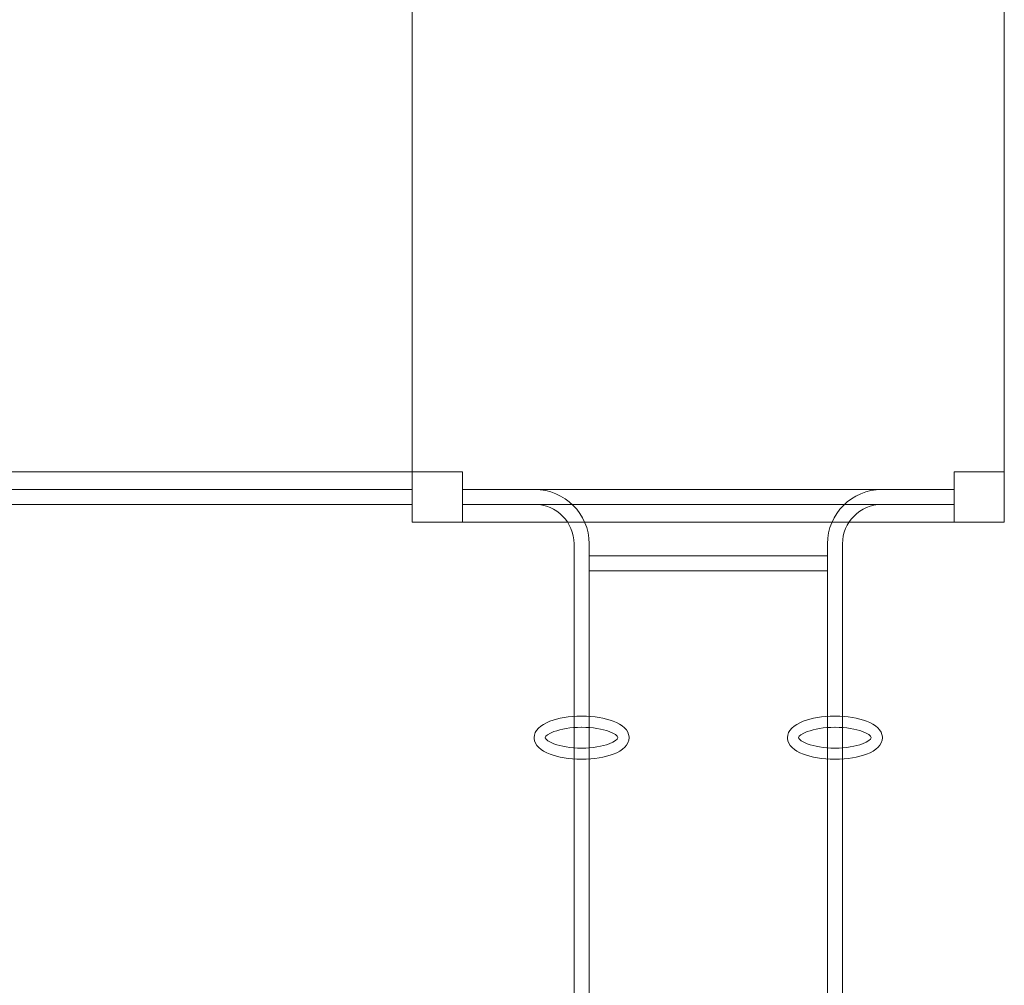
# Model space of a CAD drawing. Units: centimetres. Extents: x -25.5 to -12.7, y 26.9 to 40.
# Drawn here: x -19.4 to -17.7, y 34.9 to 36.6 of the extents above; entities that cross this region are included whole.
import ezdxf

# ---------------------------------------------------------------- set-up
doc = ezdxf.new("R2010")
doc.units = ezdxf.units.CM
doc.header["$MEASUREMENT"] = 0
doc.layers.add('Layer 1', color=7, linetype='Continuous')

msp = doc.modelspace()

# ---------------------------------------------------------------- linework, layer by layer
at = {"layer": 'Layer 1', "color": 242, "lineweight": 9}
msp.add_open_spline([(-22.42848, 38.34216), (-22.42848, 39.28105), (-21.66737, 40.04216), (-20.72848, 40.04216), (-20.72848, 40.04216), (-20.0794, 40.04216), (-19.51538, 39.67836), (-19.22896, 39.14358), (-19.22896, 39.14358), (-19.04399, 39.22516), (-18.83943, 39.27047), (-18.62428, 39.27047), (-18.62428, 39.27047), (-18.33057, 39.27047), (-18.05108, 39.27047), (-17.75738, 39.27047), (-17.75738, 39.27047), (-17.27455, 39.27047), (-16.84507, 39.04228), (-16.57071, 38.68794), (-16.57071, 38.68794), (-16.57071, 38.68794), (-16.24421, 38.68794), (-16.24421, 38.68794), (-16.24421, 38.68794), (-15.89416, 38.91707), (-15.4756, 39.05047), (-15.02584, 39.05047), (-15.02584, 39.05047), (-13.7972, 39.05047), (-12.8008, 38.05596), (-12.8008, 36.82961), (-12.8008, 36.82961), (-12.8008, 36.30161), (-12.98564, 35.81671), (-13.29407, 35.43553), (-13.29407, 35.43553), (-13.29407, 35.43553), (-13.29407, 33.80139), (-13.29407, 33.80139), (-13.29407, 33.80139), (-13.29407, 33.80139), (-13.29407, 32.92989), (-13.29407, 32.92989), (-13.29407, 32.92989), (-13.29407, 32.92989), (-13.29407, 32.53403), (-13.29407, 32.53403), (-13.29407, 32.53403), (-12.92175, 32.18823), (-12.6887, 31.69453), (-12.6887, 31.14632), (-12.6887, 31.14632), (-12.6887, 30.53145), (-12.98183, 29.98512), (-13.43589, 29.6392), (-13.43589, 29.6392), (-13.82277, 29.11356), (-14.68862, 28.53453), (-15.2355, 28.53453), (-15.2355, 28.53453), (-15.38626, 28.53453), (-15.5318, 28.55679), (-15.66906, 28.59818), (-15.66906, 28.59818), (-15.80627, 28.55684), (-15.95172, 28.53453), (-16.1024, 28.53453), (-16.1024, 28.53453), (-16.40018, 28.53453), (-16.6777, 28.6213), (-16.91104, 28.77094), (-16.91104, 28.77094), (-16.91104, 28.77094), (-16.91104, 27.92405), (-16.91104, 27.92405), (-16.91104, 27.92405), (-16.91104, 27.38447), (-17.3525, 26.94301), (-17.89208, 26.94301), (-17.89208, 26.94301), (-17.89208, 26.94301), (-18.48958, 26.94301), (-18.48958, 26.94301), (-18.48958, 26.94301), (-19.02916, 26.94301), (-19.47062, 27.38447), (-19.47062, 27.92405), (-19.47062, 27.92405), (-19.47062, 27.92405), (-19.47062, 28.95709), (-19.47062, 28.95709), (-19.47062, 28.95709), (-19.47062, 28.95709), (-19.54539, 28.95709), (-19.54539, 28.95709), (-19.54539, 28.95709), (-19.64677, 28.93683), (-19.75159, 28.92612), (-19.85894, 28.92612), (-19.85894, 28.92612), (-20.42922, 28.92612), (-20.93001, 29.22614), (-21.21046, 29.67658), (-21.21046, 29.67658), (-21.7098, 29.97271), (-22.04461, 30.51708), (-22.04461, 31.13972), (-22.04461, 31.13972), (-22.04461, 31.2998), (-22.02245, 31.45468), (-21.98109, 31.60153), (-21.98109, 31.60153), (-22.0878, 31.63904), (-22.18929, 31.68792), (-22.28419, 31.7466), (-22.28419, 31.7466), (-23.08511, 31.77776), (-23.72488, 32.43677), (-23.72488, 33.24533), (-23.72488, 33.24533), (-23.72488, 33.5389), (-23.72488, 33.81827), (-23.72488, 34.11185), (-23.72488, 34.11185), (-23.72488, 34.40835), (-23.63882, 34.68474), (-23.49037, 34.91746), (-23.49037, 34.91746), (-23.49037, 34.91746), (-24.56191, 34.91746), (-24.56191, 34.91746), (-24.56191, 34.91746), (-25.10149, 34.91746), (-25.54295, 35.35892), (-25.54295, 35.8985), (-25.54295, 35.8985), (-25.54295, 35.8985), (-25.54295, 36.496), (-25.54295, 36.496), (-25.54295, 36.496), (-25.54295, 37.03558), (-25.10149, 37.47704), (-24.56191, 37.47704), (-24.56191, 37.47704), (-24.56191, 37.47704), (-22.51812, 37.47704), (-22.51812, 37.47704), (-22.51812, 37.47704), (-22.48791, 37.47704), (-22.45801, 37.47565), (-22.42848, 37.47294), (-22.42848, 37.47294), (-22.42848, 37.47294), (-22.42848, 38.34216), (-22.42848, 38.34216)], degree=3, knots=[0, 0, 0, 0, 0.025, 0.025, 0.025, 0.025, 0.05, 0.05, 0.05, 0.05, 0.075, 0.075, 0.075, 0.075, 0.1, 0.1, 0.1, 0.1, 0.125, 0.125, 0.125, 0.125, 0.15, 0.15, 0.15, 0.15, 0.175, 0.175, 0.175, 0.175, 0.2, 0.2, 0.2, 0.2, 0.225, 0.225, 0.225, 0.225, 0.25, 0.25, 0.25, 0.25, 0.275, 0.275, 0.275, 0.275, 0.3, 0.3, 0.3, 0.3, 0.325, 0.325, 0.325, 0.325, 0.35, 0.35, 0.35, 0.35, 0.375, 0.375, 0.375, 0.375, 0.4, 0.4, 0.4, 0.4, 0.425, 0.425, 0.425, 0.425, 0.45, 0.45, 0.45, 0.45, 0.475, 0.475, 0.475, 0.475, 0.5, 0.5, 0.5, 0.5, 0.525, 0.525, 0.525, 0.525, 0.55, 0.55, 0.55, 0.55, 0.575, 0.575, 0.575, 0.575, 0.6, 0.6, 0.6, 0.6, 0.625, 0.625, 0.625, 0.625, 0.65, 0.65, 0.65, 0.65, 0.675, 0.675, 0.675, 0.675, 0.7, 0.7, 0.7, 0.7, 0.725, 0.725, 0.725, 0.725, 0.75, 0.75, 0.75, 0.75, 0.775, 0.775, 0.775, 0.775, 0.8, 0.8, 0.8, 0.8, 0.825, 0.825, 0.825, 0.825, 0.85, 0.85, 0.85, 0.85, 0.875, 0.875, 0.875, 0.875, 0.9, 0.9, 0.9, 0.9, 0.925, 0.925, 0.925, 0.925, 0.95, 0.95, 0.95, 0.95, 1, 1, 1, 1], dxfattribs=at)
at = {"layer": 'Layer 1', "color": 7, "lineweight": 9}
for points, knots in [([(-18.71294, 35.67537), (-18.71294, 35.67537), (-17.66872, 35.67537), (-17.66872, 35.67537), (-17.66872, 35.67537), (-17.66872, 35.67537), (-17.66872, 36.71913), (-17.66872, 36.71913), (-17.66872, 36.71913), (-17.66872, 36.71913), (-18.71294, 36.71913), (-18.71294, 36.71913), (-18.71294, 36.71913), (-18.71294, 36.71913), (-18.71294, 35.67537), (-18.71294, 35.67537)], [0, 0, 0, 0, 0.2, 0.2, 0.2, 0.2, 0.4, 0.4, 0.4, 0.4, 0.6, 0.6, 0.6, 0.6, 1, 1, 1, 1]), ([(-18.71294, 36.63051), (-18.71294, 36.63051), (-18.71294, 35.76399), (-18.71294, 35.76399), (-18.71294, 35.76399), (-18.71294, 35.76399), (-20.19061, 35.76399), (-20.19061, 35.76399), (-20.19061, 35.76399), (-20.19061, 35.76399), (-20.19061, 36.63051), (-20.19061, 36.63051), (-20.19061, 36.63051), (-20.19061, 36.63051), (-18.71294, 36.63051), (-18.71294, 36.63051)], [0, 0, 0, 0, 0.2, 0.2, 0.2, 0.2, 0.4, 0.4, 0.4, 0.4, 0.6, 0.6, 0.6, 0.6, 1, 1, 1, 1]), ([(-18.71294, 35.67537), (-18.71294, 35.67537), (-18.62428, 35.67537), (-18.62428, 35.67537), (-18.62428, 35.67537), (-18.62428, 35.67537), (-18.62428, 35.76399), (-18.62428, 35.76399), (-18.62428, 35.76399), (-18.62428, 35.76399), (-18.71294, 35.76399), (-18.71294, 35.76399), (-18.71294, 35.76399), (-18.71294, 35.76399), (-18.71294, 35.67537), (-18.71294, 35.67537)], [0, 0, 0, 0, 0.2, 0.2, 0.2, 0.2, 0.4, 0.4, 0.4, 0.4, 0.6, 0.6, 0.6, 0.6, 1, 1, 1, 1]), ([(-17.75739, 35.67537), (-17.75739, 35.67537), (-17.66873, 35.67537), (-17.66873, 35.67537), (-17.66873, 35.67537), (-17.66873, 35.67537), (-17.66873, 35.76399), (-17.66873, 35.76399), (-17.66873, 35.76399), (-17.66873, 35.76399), (-17.75739, 35.76399), (-17.75739, 35.76399), (-17.75739, 35.76399), (-17.75739, 35.76399), (-17.75739, 35.67537), (-17.75739, 35.67537)], [0, 0, 0, 0, 0.2, 0.2, 0.2, 0.2, 0.4, 0.4, 0.4, 0.4, 0.6, 0.6, 0.6, 0.6, 1, 1, 1, 1]), ([(-18.71294, 35.70638), (-18.71294, 35.70638), (-18.71294, 35.73297), (-18.71294, 35.73297), (-18.71294, 35.73297), (-18.71294, 35.73297), (-20.19061, 35.73297), (-20.19061, 35.73297), (-20.19061, 35.73297), (-20.19061, 35.73297), (-20.19061, 35.70638), (-20.19061, 35.70638), (-20.19061, 35.70638), (-20.19061, 35.70638), (-18.71294, 35.70638), (-18.71294, 35.70638)], [0, 0, 0, 0, 0.2, 0.2, 0.2, 0.2, 0.4, 0.4, 0.4, 0.4, 0.6, 0.6, 0.6, 0.6, 1, 1, 1, 1]), ([(-18.62428, 35.70639), (-18.62428, 35.70639), (-18.497, 35.70639), (-18.497, 35.70639), (-18.497, 35.70639), (-18.497, 35.70639), (-18.49693, 35.70639), (-18.49693, 35.70639), (-18.49693, 35.70639), (-18.49693, 35.70639), (-18.49693, 35.70644), (-18.49693, 35.70644), (-18.49693, 35.70644), (-18.47787, 35.70643), (-18.4605, 35.69861), (-18.44791, 35.68602), (-18.44791, 35.68602), (-18.43533, 35.67344), (-18.42751, 35.65611), (-18.42748, 35.6371), (-18.42748, 35.6371), (-18.42748, 35.6371), (-18.42753, 35.6371), (-18.42753, 35.6371), (-18.42753, 35.6371), (-18.42753, 35.6371), (-18.42753, 35.63696), (-18.42753, 35.63696), (-18.42753, 35.63696), (-18.42753, 35.63696), (-18.42753, 34.611), (-18.42753, 34.611), (-18.42753, 34.611), (-18.42753, 34.611), (-18.42724, 34.611), (-18.42724, 34.611), (-18.42724, 34.611), (-18.42724, 34.611), (-18.42724, 34.23963), (-18.42724, 34.23963), (-18.42724, 34.23963), (-18.42724, 34.23963), (-18.42724, 34.23948), (-18.42724, 34.23948), (-18.42724, 34.23948), (-18.42724, 34.23948), (-18.42719, 34.23948), (-18.42719, 34.23948), (-18.42719, 34.23948), (-18.42722, 34.22048), (-18.43504, 34.20315), (-18.44762, 34.19056), (-18.44762, 34.19056), (-18.46021, 34.17798), (-18.47758, 34.17015), (-18.49664, 34.17014), (-18.49664, 34.17014), (-18.49664, 34.17014), (-18.49664, 34.17019), (-18.49664, 34.17019), (-18.49664, 34.17019), (-18.49664, 34.17019), (-18.49671, 34.17019), (-18.49671, 34.17019), (-18.49671, 34.17019), (-18.49671, 34.17019), (-18.624, 34.17019), (-18.624, 34.17019), (-18.624, 34.17019), (-18.624, 34.17019), (-18.624, 34.1436), (-18.624, 34.1436), (-18.624, 34.1436), (-18.624, 34.1436), (-18.49671, 34.1436), (-18.49671, 34.1436), (-18.49671, 34.1436), (-18.49671, 34.1436), (-18.49664, 34.1436), (-18.49664, 34.1436), (-18.49664, 34.1436), (-18.49664, 34.1436), (-18.49664, 34.14365), (-18.49664, 34.14365), (-18.49664, 34.14365), (-18.47024, 34.14367), (-18.44621, 34.15448), (-18.42883, 34.17187), (-18.42883, 34.17187), (-18.41151, 34.18919), (-18.40073, 34.21314), (-18.40069, 34.23948), (-18.40069, 34.23948), (-18.40069, 34.23948), (-18.40064, 34.23948), (-18.40064, 34.23948), (-18.40064, 34.23948), (-18.40064, 34.23948), (-18.40064, 34.23963), (-18.40064, 34.23963), (-18.40064, 34.23963), (-18.40064, 34.23963), (-18.40064, 35.26558), (-18.40064, 35.26558), (-18.40064, 35.26558), (-18.40064, 35.26558), (-18.40093, 35.26558), (-18.40093, 35.26558), (-18.40093, 35.26558), (-18.40093, 35.26558), (-18.40093, 35.63696), (-18.40093, 35.63696), (-18.40093, 35.63696), (-18.40093, 35.63696), (-18.40093, 35.6371), (-18.40093, 35.6371), (-18.40093, 35.6371), (-18.40093, 35.6371), (-18.40098, 35.6371), (-18.40098, 35.6371), (-18.40098, 35.6371), (-18.40102, 35.66344), (-18.41179, 35.68739), (-18.42911, 35.70471), (-18.42911, 35.70471), (-18.4465, 35.7221), (-18.47053, 35.73291), (-18.49693, 35.73293), (-18.49693, 35.73293), (-18.49693, 35.73293), (-18.49693, 35.73298), (-18.49693, 35.73298), (-18.49693, 35.73298), (-18.49693, 35.73298), (-18.497, 35.73298), (-18.497, 35.73298), (-18.497, 35.73298), (-18.497, 35.73298), (-18.62428, 35.73298), (-18.62428, 35.73298), (-18.62428, 35.73298), (-18.62428, 35.73298), (-18.62428, 35.70639), (-18.62428, 35.70639)], [0, 0, 0, 0, 0.027027, 0.027027, 0.027027, 0.027027, 0.0540541, 0.0540541, 0.0540541, 0.0540541, 0.0810811, 0.0810811, 0.0810811, 0.0810811, 0.1081081, 0.1081081, 0.1081081, 0.1081081, 0.1351351, 0.1351351, 0.1351351, 0.1351351, 0.1621622, 0.1621622, 0.1621622, 0.1621622, 0.1891892, 0.1891892, 0.1891892, 0.1891892, 0.2162162, 0.2162162, 0.2162162, 0.2162162, 0.2432432, 0.2432432, 0.2432432, 0.2432432, 0.2702703, 0.2702703, 0.2702703, 0.2702703, 0.2972973, 0.2972973, 0.2972973, 0.2972973, 0.3243243, 0.3243243, 0.3243243, 0.3243243, 0.3513514, 0.3513514, 0.3513514, 0.3513514, 0.3783784, 0.3783784, 0.3783784, 0.3783784, 0.4054054, 0.4054054, 0.4054054, 0.4054054, 0.4324324, 0.4324324, 0.4324324, 0.4324324, 0.4594595, 0.4594595, 0.4594595, 0.4594595, 0.4864865, 0.4864865, 0.4864865, 0.4864865, 0.5135135, 0.5135135, 0.5135135, 0.5135135, 0.5405405, 0.5405405, 0.5405405, 0.5405405, 0.5675676, 0.5675676, 0.5675676, 0.5675676, 0.5945946, 0.5945946, 0.5945946, 0.5945946, 0.6216216, 0.6216216, 0.6216216, 0.6216216, 0.6486486, 0.6486486, 0.6486486, 0.6486486, 0.6756757, 0.6756757, 0.6756757, 0.6756757, 0.7027027, 0.7027027, 0.7027027, 0.7027027, 0.7297297, 0.7297297, 0.7297297, 0.7297297, 0.7567568, 0.7567568, 0.7567568, 0.7567568, 0.7837838, 0.7837838, 0.7837838, 0.7837838, 0.8108108, 0.8108108, 0.8108108, 0.8108108, 0.8378378, 0.8378378, 0.8378378, 0.8378378, 0.8648649, 0.8648649, 0.8648649, 0.8648649, 0.8918919, 0.8918919, 0.8918919, 0.8918919, 0.9189189, 0.9189189, 0.9189189, 0.9189189, 0.9459459, 0.9459459, 0.9459459, 0.9459459, 1, 1, 1, 1]), ([(-18.62428, 35.70638), (-18.62428, 35.70638), (-18.62428, 35.73297), (-18.62428, 35.73297), (-18.62428, 35.73297), (-18.62428, 35.73297), (-17.75738, 35.73297), (-17.75738, 35.73297), (-17.75738, 35.73297), (-17.75738, 35.73297), (-17.75738, 35.70638), (-17.75738, 35.70638), (-17.75738, 35.70638), (-17.75738, 35.70638), (-18.62428, 35.70638), (-18.62428, 35.70638)], [0, 0, 0, 0, 0.2, 0.2, 0.2, 0.2, 0.4, 0.4, 0.4, 0.4, 0.6, 0.6, 0.6, 0.6, 1, 1, 1, 1]), ([(-17.75739, 35.73298), (-17.75739, 35.73298), (-17.88467, 35.73298), (-17.88467, 35.73298), (-17.88467, 35.73298), (-17.88467, 35.73298), (-17.88474, 35.73298), (-17.88474, 35.73298), (-17.88474, 35.73298), (-17.88474, 35.73298), (-17.88474, 35.73293), (-17.88474, 35.73293), (-17.88474, 35.73293), (-17.91115, 35.73291), (-17.93517, 35.7221), (-17.95256, 35.70471), (-17.95256, 35.70471), (-17.96987, 35.68739), (-17.98065, 35.66344), (-17.98069, 35.6371), (-17.98069, 35.6371), (-17.98069, 35.6371), (-17.98074, 35.6371), (-17.98074, 35.6371), (-17.98074, 35.6371), (-17.98074, 35.6371), (-17.98074, 35.63696), (-17.98074, 35.63696), (-17.98074, 35.63696), (-17.98074, 35.63696), (-17.98074, 34.611), (-17.98074, 34.611), (-17.98074, 34.611), (-17.98074, 34.611), (-17.98045, 34.611), (-17.98045, 34.611), (-17.98045, 34.611), (-17.98045, 34.611), (-17.98045, 34.23963), (-17.98045, 34.23963), (-17.98045, 34.23963), (-17.98045, 34.23963), (-17.98045, 34.23948), (-17.98045, 34.23948), (-17.98045, 34.23948), (-17.98045, 34.23948), (-17.9804, 34.23948), (-17.9804, 34.23948), (-17.9804, 34.23948), (-17.98037, 34.21314), (-17.96959, 34.18919), (-17.95227, 34.17187), (-17.95227, 34.17187), (-17.93488, 34.15448), (-17.91087, 34.14367), (-17.88445, 34.14365), (-17.88445, 34.14365), (-17.88445, 34.14365), (-17.88445, 34.1436), (-17.88445, 34.1436), (-17.88445, 34.1436), (-17.88445, 34.1436), (-17.88439, 34.1436), (-17.88439, 34.1436), (-17.88439, 34.1436), (-17.88439, 34.1436), (-17.7571, 34.1436), (-17.7571, 34.1436), (-17.7571, 34.1436), (-17.7571, 34.1436), (-17.7571, 34.17019), (-17.7571, 34.17019), (-17.7571, 34.17019), (-17.7571, 34.17019), (-17.88439, 34.17019), (-17.88439, 34.17019), (-17.88439, 34.17019), (-17.88439, 34.17019), (-17.88445, 34.17019), (-17.88445, 34.17019), (-17.88445, 34.17019), (-17.88445, 34.17019), (-17.88445, 34.17014), (-17.88445, 34.17014), (-17.88445, 34.17014), (-17.90353, 34.17015), (-17.92089, 34.17798), (-17.93347, 34.19056), (-17.93347, 34.19056), (-17.94604, 34.20314), (-17.95388, 34.22048), (-17.95391, 34.23948), (-17.95391, 34.23948), (-17.95391, 34.23948), (-17.95386, 34.23948), (-17.95386, 34.23948), (-17.95386, 34.23948), (-17.95386, 34.23948), (-17.95386, 34.23963), (-17.95386, 34.23963), (-17.95386, 34.23963), (-17.95386, 34.23963), (-17.95386, 35.26558), (-17.95386, 35.26558), (-17.95386, 35.26558), (-17.95386, 35.26558), (-17.95414, 35.26558), (-17.95414, 35.26558), (-17.95414, 35.26558), (-17.95414, 35.26558), (-17.95414, 35.63696), (-17.95414, 35.63696), (-17.95414, 35.63696), (-17.95414, 35.63696), (-17.95414, 35.6371), (-17.95414, 35.6371), (-17.95414, 35.6371), (-17.95414, 35.6371), (-17.95419, 35.6371), (-17.95419, 35.6371), (-17.95419, 35.6371), (-17.95416, 35.65611), (-17.94633, 35.67345), (-17.93376, 35.68602), (-17.93376, 35.68602), (-17.92118, 35.69861), (-17.90381, 35.70643), (-17.88474, 35.70644), (-17.88474, 35.70644), (-17.88474, 35.70644), (-17.88474, 35.70639), (-17.88474, 35.70639), (-17.88474, 35.70639), (-17.88474, 35.70639), (-17.88467, 35.70639), (-17.88467, 35.70639), (-17.88467, 35.70639), (-17.88467, 35.70639), (-17.75739, 35.70639), (-17.75739, 35.70639), (-17.75739, 35.70639), (-17.75739, 35.70639), (-17.75739, 35.73298), (-17.75739, 35.73298)], [0, 0, 0, 0, 0.027027, 0.027027, 0.027027, 0.027027, 0.0540541, 0.0540541, 0.0540541, 0.0540541, 0.0810811, 0.0810811, 0.0810811, 0.0810811, 0.1081081, 0.1081081, 0.1081081, 0.1081081, 0.1351351, 0.1351351, 0.1351351, 0.1351351, 0.1621622, 0.1621622, 0.1621622, 0.1621622, 0.1891892, 0.1891892, 0.1891892, 0.1891892, 0.2162162, 0.2162162, 0.2162162, 0.2162162, 0.2432432, 0.2432432, 0.2432432, 0.2432432, 0.2702703, 0.2702703, 0.2702703, 0.2702703, 0.2972973, 0.2972973, 0.2972973, 0.2972973, 0.3243243, 0.3243243, 0.3243243, 0.3243243, 0.3513514, 0.3513514, 0.3513514, 0.3513514, 0.3783784, 0.3783784, 0.3783784, 0.3783784, 0.4054054, 0.4054054, 0.4054054, 0.4054054, 0.4324324, 0.4324324, 0.4324324, 0.4324324, 0.4594595, 0.4594595, 0.4594595, 0.4594595, 0.4864865, 0.4864865, 0.4864865, 0.4864865, 0.5135135, 0.5135135, 0.5135135, 0.5135135, 0.5405405, 0.5405405, 0.5405405, 0.5405405, 0.5675676, 0.5675676, 0.5675676, 0.5675676, 0.5945946, 0.5945946, 0.5945946, 0.5945946, 0.6216216, 0.6216216, 0.6216216, 0.6216216, 0.6486486, 0.6486486, 0.6486486, 0.6486486, 0.6756757, 0.6756757, 0.6756757, 0.6756757, 0.7027027, 0.7027027, 0.7027027, 0.7027027, 0.7297297, 0.7297297, 0.7297297, 0.7297297, 0.7567568, 0.7567568, 0.7567568, 0.7567568, 0.7837838, 0.7837838, 0.7837838, 0.7837838, 0.8108108, 0.8108108, 0.8108108, 0.8108108, 0.8378378, 0.8378378, 0.8378378, 0.8378378, 0.8648649, 0.8648649, 0.8648649, 0.8648649, 0.8918919, 0.8918919, 0.8918919, 0.8918919, 0.9189189, 0.9189189, 0.9189189, 0.9189189, 0.9459459, 0.9459459, 0.9459459, 0.9459459, 1, 1, 1, 1]), ([(-18.40064, 35.58917), (-18.40064, 35.58917), (-18.40064, 35.61575), (-18.40064, 35.61575), (-18.40064, 35.61575), (-18.40064, 35.61575), (-17.98045, 35.61575), (-17.98045, 35.61575), (-17.98045, 35.61575), (-17.98045, 35.61575), (-17.98045, 35.58917), (-17.98045, 35.58917), (-17.98045, 35.58917), (-17.98045, 35.58917), (-18.40064, 35.58917), (-18.40064, 35.58917)], [0, 0, 0, 0, 0.2, 0.2, 0.2, 0.2, 0.4, 0.4, 0.4, 0.4, 0.6, 0.6, 0.6, 0.6, 1, 1, 1, 1]), ([(-18.49796, 35.29495), (-18.49796, 35.29495), (-18.49796, 35.29489), (-18.49796, 35.29489), (-18.49796, 35.29489), (-18.49796, 35.29439), (-18.49791, 35.29389), (-18.49784, 35.29342), (-18.49784, 35.29342), (-18.497, 35.28179), (-18.48651, 35.27213), (-18.46997, 35.26584), (-18.46997, 35.26584), (-18.4557, 35.2604), (-18.43612, 35.25701), (-18.41461, 35.25698), (-18.41461, 35.25698), (-18.41461, 35.25698), (-18.41461, 35.25694), (-18.41461, 35.25694), (-18.41461, 35.25694), (-18.41461, 35.25694), (-18.41423, 35.25694), (-18.41423, 35.25694), (-18.41423, 35.25694), (-18.41423, 35.25694), (-18.41404, 35.25694), (-18.41404, 35.25694), (-18.41404, 35.25694), (-18.41404, 35.25694), (-18.41404, 35.25698), (-18.41404, 35.25698), (-18.41404, 35.25698), (-18.39243, 35.25699), (-18.37273, 35.2604), (-18.35843, 35.26586), (-18.35843, 35.26586), (-18.34129, 35.27241), (-18.33062, 35.28259), (-18.33053, 35.29483), (-18.33053, 35.29483), (-18.33053, 35.29483), (-18.33053, 35.29487), (-18.33053, 35.29487), (-18.33053, 35.29487), (-18.33053, 35.29487), (-18.33049, 35.29487), (-18.33049, 35.29487), (-18.33049, 35.29487), (-18.33049, 35.29487), (-18.33049, 35.29495), (-18.33049, 35.29495), (-18.33049, 35.29495), (-18.33049, 35.29495), (-18.33049, 35.29502), (-18.33049, 35.29502), (-18.33049, 35.29502), (-18.33049, 35.29547), (-18.33051, 35.29587), (-18.33057, 35.2963), (-18.33057, 35.2963), (-18.33134, 35.30799), (-18.34189, 35.31775), (-18.35849, 35.32407), (-18.35849, 35.32407), (-18.37275, 35.32951), (-18.39234, 35.33289), (-18.41384, 35.33293), (-18.41384, 35.33293), (-18.41384, 35.33293), (-18.41384, 35.33297), (-18.41384, 35.33297), (-18.41384, 35.33297), (-18.41384, 35.33297), (-18.41423, 35.33297), (-18.41423, 35.33297), (-18.41423, 35.33297), (-18.41423, 35.33297), (-18.41441, 35.33297), (-18.41441, 35.33297), (-18.41441, 35.33297), (-18.41441, 35.33297), (-18.41441, 35.33293), (-18.41441, 35.33293), (-18.41441, 35.33293), (-18.43603, 35.33291), (-18.45572, 35.32951), (-18.47002, 35.32405), (-18.47002, 35.32405), (-18.48717, 35.3175), (-18.49783, 35.30732), (-18.49792, 35.29508), (-18.49792, 35.29508), (-18.49792, 35.29508), (-18.49792, 35.29504), (-18.49792, 35.29504), (-18.49792, 35.29504), (-18.49792, 35.29504), (-18.49796, 35.29504), (-18.49796, 35.29504), (-18.49796, 35.29504), (-18.49796, 35.29504), (-18.49796, 35.29495), (-18.49796, 35.29495)], [0, 0, 0, 0, 0.037037, 0.037037, 0.037037, 0.037037, 0.0740741, 0.0740741, 0.0740741, 0.0740741, 0.1111111, 0.1111111, 0.1111111, 0.1111111, 0.1481481, 0.1481481, 0.1481481, 0.1481481, 0.1851852, 0.1851852, 0.1851852, 0.1851852, 0.2222222, 0.2222222, 0.2222222, 0.2222222, 0.2592593, 0.2592593, 0.2592593, 0.2592593, 0.2962963, 0.2962963, 0.2962963, 0.2962963, 0.3333333, 0.3333333, 0.3333333, 0.3333333, 0.3703704, 0.3703704, 0.3703704, 0.3703704, 0.4074074, 0.4074074, 0.4074074, 0.4074074, 0.4444444, 0.4444444, 0.4444444, 0.4444444, 0.4814815, 0.4814815, 0.4814815, 0.4814815, 0.5185185, 0.5185185, 0.5185185, 0.5185185, 0.5555556, 0.5555556, 0.5555556, 0.5555556, 0.5925926, 0.5925926, 0.5925926, 0.5925926, 0.6296296, 0.6296296, 0.6296296, 0.6296296, 0.6666667, 0.6666667, 0.6666667, 0.6666667, 0.7037037, 0.7037037, 0.7037037, 0.7037037, 0.7407407, 0.7407407, 0.7407407, 0.7407407, 0.7777778, 0.7777778, 0.7777778, 0.7777778, 0.8148148, 0.8148148, 0.8148148, 0.8148148, 0.8518519, 0.8518519, 0.8518519, 0.8518519, 0.8888889, 0.8888889, 0.8888889, 0.8888889, 0.9259259, 0.9259259, 0.9259259, 0.9259259, 1, 1, 1, 1]), ([(-18.05117, 35.29495), (-18.05117, 35.29495), (-18.05117, 35.29489), (-18.05117, 35.29489), (-18.05117, 35.29489), (-18.05117, 35.29439), (-18.05113, 35.29389), (-18.05106, 35.29342), (-18.05106, 35.29342), (-18.05021, 35.28179), (-18.03972, 35.27213), (-18.02318, 35.26584), (-18.02318, 35.26584), (-18.00891, 35.2604), (-17.98933, 35.25701), (-17.96782, 35.25698), (-17.96782, 35.25698), (-17.96782, 35.25698), (-17.96782, 35.25694), (-17.96782, 35.25694), (-17.96782, 35.25694), (-17.96782, 35.25694), (-17.96744, 35.25694), (-17.96744, 35.25694), (-17.96744, 35.25694), (-17.96744, 35.25694), (-17.96725, 35.25694), (-17.96725, 35.25694), (-17.96725, 35.25694), (-17.96725, 35.25694), (-17.96725, 35.25698), (-17.96725, 35.25698), (-17.96725, 35.25698), (-17.94564, 35.25699), (-17.92595, 35.2604), (-17.91164, 35.26586), (-17.91164, 35.26586), (-17.8945, 35.27241), (-17.88383, 35.28259), (-17.88375, 35.29483), (-17.88375, 35.29483), (-17.88375, 35.29483), (-17.88375, 35.29487), (-17.88375, 35.29487), (-17.88375, 35.29487), (-17.88375, 35.29487), (-17.88371, 35.29487), (-17.88371, 35.29487), (-17.88371, 35.29487), (-17.88371, 35.29487), (-17.88371, 35.29495), (-17.88371, 35.29495), (-17.88371, 35.29495), (-17.88371, 35.29495), (-17.88371, 35.29502), (-17.88371, 35.29502), (-17.88371, 35.29502), (-17.88371, 35.29547), (-17.88373, 35.29587), (-17.88378, 35.2963), (-17.88378, 35.2963), (-17.88455, 35.30799), (-17.8951, 35.31775), (-17.9117, 35.32407), (-17.9117, 35.32407), (-17.92597, 35.32951), (-17.94555, 35.33289), (-17.96706, 35.33293), (-17.96706, 35.33293), (-17.96706, 35.33293), (-17.96706, 35.33297), (-17.96706, 35.33297), (-17.96706, 35.33297), (-17.96706, 35.33297), (-17.96744, 35.33297), (-17.96744, 35.33297), (-17.96744, 35.33297), (-17.96744, 35.33297), (-17.96763, 35.33297), (-17.96763, 35.33297), (-17.96763, 35.33297), (-17.96763, 35.33297), (-17.96763, 35.33293), (-17.96763, 35.33293), (-17.96763, 35.33293), (-17.98924, 35.33291), (-18.00893, 35.32951), (-18.02324, 35.32405), (-18.02324, 35.32405), (-18.04038, 35.3175), (-18.05105, 35.30732), (-18.05114, 35.29508), (-18.05114, 35.29508), (-18.05114, 35.29508), (-18.05114, 35.29504), (-18.05114, 35.29504), (-18.05114, 35.29504), (-18.05114, 35.29504), (-18.05117, 35.29504), (-18.05117, 35.29504), (-18.05117, 35.29504), (-18.05117, 35.29504), (-18.05117, 35.29495), (-18.05117, 35.29495)], [0, 0, 0, 0, 0.037037, 0.037037, 0.037037, 0.037037, 0.0740741, 0.0740741, 0.0740741, 0.0740741, 0.1111111, 0.1111111, 0.1111111, 0.1111111, 0.1481481, 0.1481481, 0.1481481, 0.1481481, 0.1851852, 0.1851852, 0.1851852, 0.1851852, 0.2222222, 0.2222222, 0.2222222, 0.2222222, 0.2592593, 0.2592593, 0.2592593, 0.2592593, 0.2962963, 0.2962963, 0.2962963, 0.2962963, 0.3333333, 0.3333333, 0.3333333, 0.3333333, 0.3703704, 0.3703704, 0.3703704, 0.3703704, 0.4074074, 0.4074074, 0.4074074, 0.4074074, 0.4444444, 0.4444444, 0.4444444, 0.4444444, 0.4814815, 0.4814815, 0.4814815, 0.4814815, 0.5185185, 0.5185185, 0.5185185, 0.5185185, 0.5555556, 0.5555556, 0.5555556, 0.5555556, 0.5925926, 0.5925926, 0.5925926, 0.5925926, 0.6296296, 0.6296296, 0.6296296, 0.6296296, 0.6666667, 0.6666667, 0.6666667, 0.6666667, 0.7037037, 0.7037037, 0.7037037, 0.7037037, 0.7407407, 0.7407407, 0.7407407, 0.7407407, 0.7777778, 0.7777778, 0.7777778, 0.7777778, 0.8148148, 0.8148148, 0.8148148, 0.8148148, 0.8518519, 0.8518519, 0.8518519, 0.8518519, 0.8888889, 0.8888889, 0.8888889, 0.8888889, 0.9259259, 0.9259259, 0.9259259, 0.9259259, 1, 1, 1, 1]), ([(-18.47826, 35.29489), (-18.47826, 35.29489), (-18.47826, 35.29495), (-18.47826, 35.29495), (-18.47826, 35.29495), (-18.47826, 35.29495), (-18.47826, 35.29504), (-18.47826, 35.29504), (-18.47826, 35.29504), (-18.47826, 35.29504), (-18.47829, 35.29504), (-18.47829, 35.29504), (-18.47829, 35.29504), (-18.47822, 35.29824), (-18.4724, 35.30208), (-18.46303, 35.30566), (-18.46303, 35.30566), (-18.45069, 35.31036), (-18.43349, 35.31331), (-18.41441, 35.31332), (-18.41441, 35.31332), (-18.41441, 35.31332), (-18.41441, 35.31328), (-18.41441, 35.31328), (-18.41441, 35.31328), (-18.41441, 35.31328), (-18.41423, 35.31328), (-18.41423, 35.31328), (-18.41423, 35.31328), (-18.41423, 35.31328), (-18.41384, 35.31328), (-18.41384, 35.31328), (-18.41384, 35.31328), (-18.41384, 35.31328), (-18.41384, 35.31332), (-18.41384, 35.31332), (-18.41384, 35.31332), (-18.39488, 35.31329), (-18.37778, 35.31036), (-18.36548, 35.30568), (-18.36548, 35.30568), (-18.35641, 35.30223), (-18.35063, 35.2985), (-18.35018, 35.29536), (-18.35018, 35.29536), (-18.35018, 35.29536), (-18.3502, 35.29502), (-18.3502, 35.29502), (-18.3502, 35.29502), (-18.3502, 35.29502), (-18.3502, 35.29495), (-18.3502, 35.29495), (-18.3502, 35.29495), (-18.3502, 35.29495), (-18.3502, 35.29487), (-18.3502, 35.29487), (-18.3502, 35.29487), (-18.3502, 35.29487), (-18.35016, 35.29487), (-18.35016, 35.29487), (-18.35016, 35.29487), (-18.35022, 35.29166), (-18.35605, 35.28784), (-18.36543, 35.28425), (-18.36543, 35.28425), (-18.37777, 35.27954), (-18.39497, 35.2766), (-18.41404, 35.27659), (-18.41404, 35.27659), (-18.41404, 35.27659), (-18.41404, 35.27663), (-18.41404, 35.27663), (-18.41404, 35.27663), (-18.41404, 35.27663), (-18.41423, 35.27663), (-18.41423, 35.27663), (-18.41423, 35.27663), (-18.41423, 35.27663), (-18.41461, 35.27663), (-18.41461, 35.27663), (-18.41461, 35.27663), (-18.41461, 35.27663), (-18.41461, 35.27659), (-18.41461, 35.27659), (-18.41461, 35.27659), (-18.43358, 35.27662), (-18.45068, 35.27954), (-18.46297, 35.28423), (-18.46297, 35.28423), (-18.47211, 35.28772), (-18.4779, 35.29143), (-18.47826, 35.2946), (-18.47826, 35.2946), (-18.47826, 35.2946), (-18.47826, 35.29489), (-18.47826, 35.29489)], [0, 0, 0, 0, 0.04, 0.04, 0.04, 0.04, 0.08, 0.08, 0.08, 0.08, 0.12, 0.12, 0.12, 0.12, 0.16, 0.16, 0.16, 0.16, 0.2, 0.2, 0.2, 0.2, 0.24, 0.24, 0.24, 0.24, 0.28, 0.28, 0.28, 0.28, 0.32, 0.32, 0.32, 0.32, 0.36, 0.36, 0.36, 0.36, 0.4, 0.4, 0.4, 0.4, 0.44, 0.44, 0.44, 0.44, 0.48, 0.48, 0.48, 0.48, 0.52, 0.52, 0.52, 0.52, 0.56, 0.56, 0.56, 0.56, 0.6, 0.6, 0.6, 0.6, 0.64, 0.64, 0.64, 0.64, 0.68, 0.68, 0.68, 0.68, 0.72, 0.72, 0.72, 0.72, 0.76, 0.76, 0.76, 0.76, 0.8, 0.8, 0.8, 0.8, 0.84, 0.84, 0.84, 0.84, 0.88, 0.88, 0.88, 0.88, 0.92, 0.92, 0.92, 0.92, 1, 1, 1, 1]), ([(-18.03147, 35.29489), (-18.03147, 35.29489), (-18.03147, 35.29495), (-18.03147, 35.29495), (-18.03147, 35.29495), (-18.03147, 35.29495), (-18.03147, 35.29504), (-18.03147, 35.29504), (-18.03147, 35.29504), (-18.03147, 35.29504), (-18.0315, 35.29504), (-18.0315, 35.29504), (-18.0315, 35.29504), (-18.03143, 35.29824), (-18.02561, 35.30208), (-18.01624, 35.30566), (-18.01624, 35.30566), (-18.0039, 35.31036), (-17.9867, 35.31331), (-17.96763, 35.31332), (-17.96763, 35.31332), (-17.96763, 35.31332), (-17.96763, 35.31328), (-17.96763, 35.31328), (-17.96763, 35.31328), (-17.96763, 35.31328), (-17.96744, 35.31328), (-17.96744, 35.31328), (-17.96744, 35.31328), (-17.96744, 35.31328), (-17.96706, 35.31328), (-17.96706, 35.31328), (-17.96706, 35.31328), (-17.96706, 35.31328), (-17.96706, 35.31332), (-17.96706, 35.31332), (-17.96706, 35.31332), (-17.94809, 35.31329), (-17.93099, 35.31036), (-17.9187, 35.30568), (-17.9187, 35.30568), (-17.90962, 35.30223), (-17.90384, 35.2985), (-17.90339, 35.29536), (-17.90339, 35.29536), (-17.90339, 35.29536), (-17.90341, 35.29502), (-17.90341, 35.29502), (-17.90341, 35.29502), (-17.90341, 35.29502), (-17.90341, 35.29495), (-17.90341, 35.29495), (-17.90341, 35.29495), (-17.90341, 35.29495), (-17.90341, 35.29487), (-17.90341, 35.29487), (-17.90341, 35.29487), (-17.90341, 35.29487), (-17.90337, 35.29487), (-17.90337, 35.29487), (-17.90337, 35.29487), (-17.90343, 35.29166), (-17.90926, 35.28784), (-17.91864, 35.28425), (-17.91864, 35.28425), (-17.93098, 35.27954), (-17.94818, 35.2766), (-17.96725, 35.27659), (-17.96725, 35.27659), (-17.96725, 35.27659), (-17.96725, 35.27663), (-17.96725, 35.27663), (-17.96725, 35.27663), (-17.96725, 35.27663), (-17.96744, 35.27663), (-17.96744, 35.27663), (-17.96744, 35.27663), (-17.96744, 35.27663), (-17.96782, 35.27663), (-17.96782, 35.27663), (-17.96782, 35.27663), (-17.96782, 35.27663), (-17.96782, 35.27659), (-17.96782, 35.27659), (-17.96782, 35.27659), (-17.98679, 35.27662), (-18.00389, 35.27954), (-18.01618, 35.28423), (-18.01618, 35.28423), (-18.02533, 35.28772), (-18.03111, 35.29143), (-18.03147, 35.2946), (-18.03147, 35.2946), (-18.03147, 35.2946), (-18.03147, 35.29489), (-18.03147, 35.29489)], [0, 0, 0, 0, 0.04, 0.04, 0.04, 0.04, 0.08, 0.08, 0.08, 0.08, 0.12, 0.12, 0.12, 0.12, 0.16, 0.16, 0.16, 0.16, 0.2, 0.2, 0.2, 0.2, 0.24, 0.24, 0.24, 0.24, 0.28, 0.28, 0.28, 0.28, 0.32, 0.32, 0.32, 0.32, 0.36, 0.36, 0.36, 0.36, 0.4, 0.4, 0.4, 0.4, 0.44, 0.44, 0.44, 0.44, 0.48, 0.48, 0.48, 0.48, 0.52, 0.52, 0.52, 0.52, 0.56, 0.56, 0.56, 0.56, 0.6, 0.6, 0.6, 0.6, 0.64, 0.64, 0.64, 0.64, 0.68, 0.68, 0.68, 0.68, 0.72, 0.72, 0.72, 0.72, 0.76, 0.76, 0.76, 0.76, 0.8, 0.8, 0.8, 0.8, 0.84, 0.84, 0.84, 0.84, 0.88, 0.88, 0.88, 0.88, 0.92, 0.92, 0.92, 0.92, 1, 1, 1, 1])]:
    msp.add_open_spline(points, degree=3, knots=knots, dxfattribs=at)

doc.saveas('drawing.dxf')
